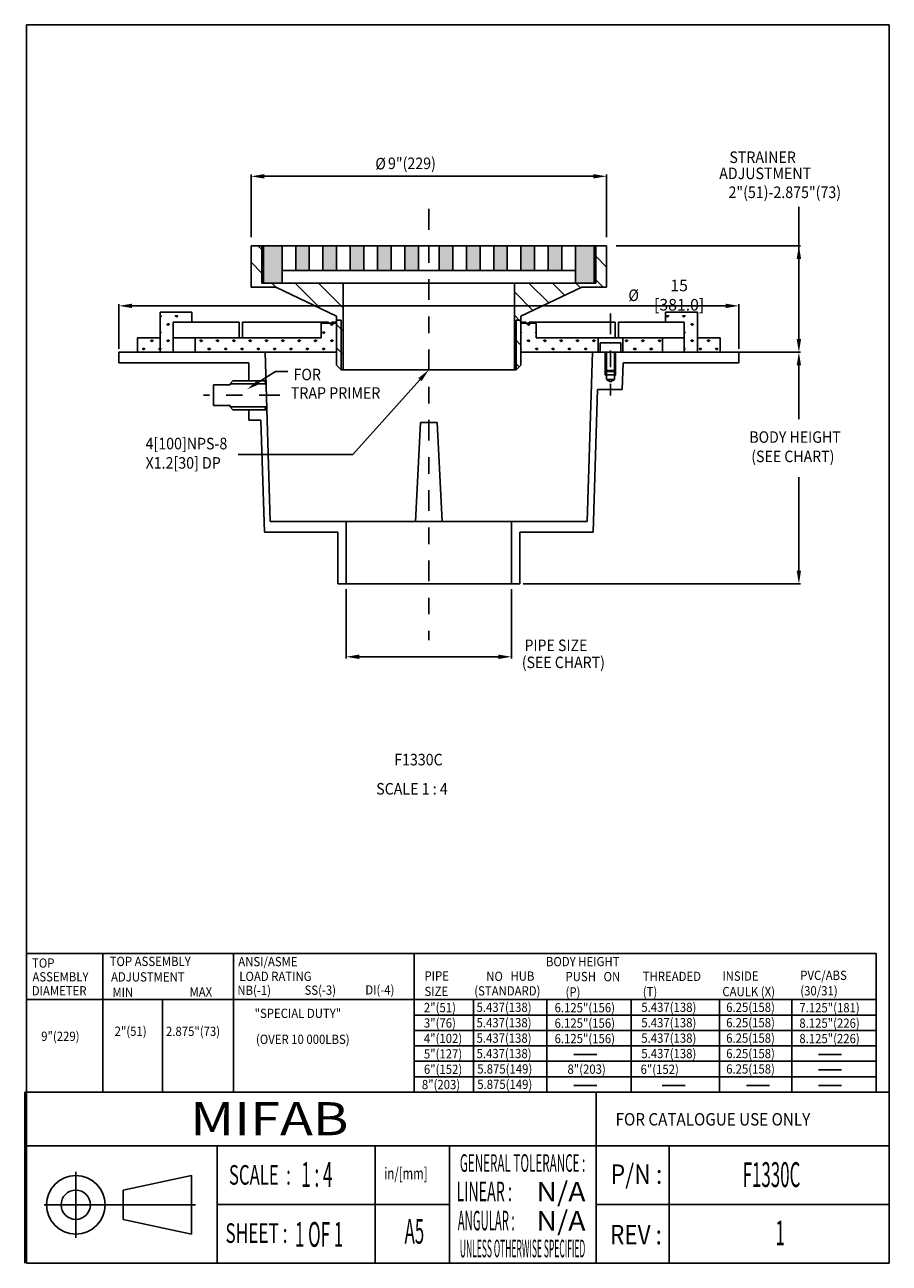
# Model space of a CAD drawing. Units: inches. Extents: x 72.92 to 78.15, y -205.3 to -197.81.
import ezdxf
from ezdxf.enums import TextEntityAlignment as Align

# ---------------------------------------------------------------- set-up
doc = ezdxf.new("R2010")
doc.units = ezdxf.units.IN
doc.header["$MEASUREMENT"] = 0
doc.linetypes.add('CENTER', pattern=[2, 1.25, -0.25, 0.25, -0.25])
doc.linetypes.add('DASHED2', pattern=[0.375, 0.25, -0.125])
for name, color, linetype in [('BORDER', 7, 'Continuous'), ('CENTER', 6, 'CENTER'), ('dash', 7, 'DASHED2'), ('DIM', 1, 'Continuous'), ('DRAW1', 7, 'Continuous')]:
    doc.layers.add(name, color=color, linetype=linetype)
doc.styles.add('0.07', font='txt.shx', dxfattribs={"width": 0.9, "height": 0.07})
doc.styles.add('BOX1', font='romanc.shx', dxfattribs={"width": 0.5, "height": 0.15})
doc.styles.add('BOX2', font='romanc.shx', dxfattribs={"width": 0.5, "height": 0.3})
doc.styles.add('DIM', font='txt.shx', dxfattribs={"width": 0.9, "height": 0.12})
doc.styles.add('LOGO', font='bgothm.ttf', dxfattribs={"width": 1.2, "height": 0.2})
doc.styles.add('ROMANC', font='romanc.shx', dxfattribs={"height": 0.12})
doc.dimstyles.new('4X', dxfattribs={"dimscale": 0, "dimtxt": 0.07, "dimasz": 0.08, "dimexe": 0.01, "dimexo": 0.02, "dimgap": 0.03, "dimtad": 1, "dimtoh": 1, "dimlfac": 4, "dimrnd": 0.01, "dimdsep": 46, "dimtxsty": '0.07', "dimcen": 0.01, "dimclre": 256, "dimclrt": 256, "dimadec": 0, "dimazin": 0, "dimtfac": 1, "dimtofl": 0, "dimtmove": 0, "dimatfit": 3, "dimfxl": 0, "dimtolj": 1, "dimtzin": 0, "dimarcsym": 0})

# ---------------------------------------------------------------- blocks, each defined once
blk = doc.blocks.new('*D2')
at = {"layer": 'Defpoints', "color": 0, "ltscale": 0.5}
for p in [(77.2377, -199.5136), (73.4877, -199.794), (77.2377, -199.794)]:
    blk.add_point(p, dxfattribs=at)
at = {"layer": 'DIM', "lineweight": -2, "ltscale": 0.5}
for p, q in [((73.4877, -199.774), (73.4877, -199.5036)), ((77.2377, -199.774), (77.2377, -199.5036))]:
    blk.add_line(p, q, dxfattribs=at)
at = {"layer": 'DIM', "color": 0, "lineweight": -2, "ltscale": 0.5}
blk.add_line((73.5677, -199.5136), (77.1577, -199.5136), dxfattribs=at)
at = {"layer": 'DIM', "color": 0, "ltscale": 0.5}
for points in [[(73.5677, -199.5003), (73.5677, -199.5269), (73.4877, -199.5136)], [(77.1577, -199.5003), (77.1577, -199.5269), (77.2377, -199.5136)]]:
    blk.add_solid(points, dxfattribs=at)
at = {"layer": 'DIM', "ltscale": 0.5, "insert": (76.8767, -199.4486), "char_height": 0.07, "attachment_point": 5, "style": '0.07'}
blk.add_mtext('\\A1;15 [381.0]', dxfattribs=at)

msp = doc.modelspace()

# ---------------------------------------------------------------- hatches: boundary and pattern name
at = {"layer": 'DIM', "ltscale": 0.5}
h = msp.add_hatch(dxfattribs=at)
h.set_pattern_fill('ANSI31', color=256, scale=0.8, angle=90, style=0)
h.set_pattern_definition([(135, (22.73902, -1.04782), (-0.07071068, -0.07071068), [])])
h.paths.add_polyline_path([(75.8802, -199.9005), (75.8921, -199.9005), (75.9202, -199.8723), (75.9202, -199.5755), (76.2877, -199.4005), (76.4377, -199.4005), (76.4377, -199.1505), (76.3727, -199.1505), (76.3727, -199.3755), (75.8802, -199.3755)])
h.paths.add_polyline_path([(74.8333, -199.9005), (74.8052, -199.8723), (74.8052, -199.5755), (74.4377, -199.4005), (74.2877, -199.4005), (74.2877, -199.1505), (74.3527, -199.1505), (74.3527, -199.3755), (74.8452, -199.3755), (74.8452, -199.9005)])
h.paths.add_polyline_path([(74.8333, -199.9005), (74.8052, -199.8723), (74.8052, -199.5755), (74.4377, -199.4005), (74.2877, -199.4005), (74.2877, -199.1505), (74.3527, -199.1505), (74.3527, -199.3755), (74.8452, -199.3755), (74.8452, -199.9005)], flags=16)
h.paths.add_polyline_path([(74.8333, -199.9005), (74.8052, -199.8723), (74.8052, -199.5755), (74.4377, -199.4005), (74.2877, -199.4005), (74.2877, -199.1505), (74.3527, -199.1505), (74.3527, -199.3755), (74.8452, -199.3755), (74.8452, -199.9005)], flags=0)
edge = h.paths.add_edge_path()
edge.add_line((74.3627, -199.3755), (74.4752, -199.3755))
edge.add_line((76.3627, -199.3755), (76.2502, -199.3755))
h = msp.add_hatch(color=256, dxfattribs=at)
h.paths.add_polyline_path([(74.5577, -199.1505), (74.6402, -199.1505), (74.6402, -199.3005), (74.5577, -199.3005)])
h.paths.add_polyline_path([(74.3627, -199.1505), (74.4752, -199.1505), (74.4752, -199.3755), (74.3627, -199.3755)])
h.paths.add_polyline_path([(75.0527, -199.1505), (75.1352, -199.1505), (75.1352, -199.3005), (75.0527, -199.3005)])
h.paths.add_polyline_path([(74.8877, -199.1505), (74.9702, -199.1505), (74.9702, -199.3005), (74.8877, -199.3005)])
h.paths.add_polyline_path([(74.7227, -199.1505), (74.8052, -199.1505), (74.8052, -199.3005), (74.7227, -199.3005)])
h.paths.add_polyline_path([(75.2177, -199.1505), (75.2177, -199.3005), (75.3002, -199.3005), (75.3002, -199.1505)])
h.paths.add_polyline_path([(75.5077, -199.3005), (75.4252, -199.3005), (75.4252, -199.1505), (75.5077, -199.1505)])
h.paths.add_polyline_path([(75.6727, -199.3005), (75.5902, -199.3005), (75.5902, -199.1505), (75.6727, -199.1505)])
h.paths.add_polyline_path([(75.8377, -199.3005), (75.7552, -199.3005), (75.7552, -199.1505), (75.8377, -199.1505)])
h.paths.add_polyline_path([(76.0027, -199.3005), (75.9202, -199.3005), (75.9202, -199.1505), (76.0027, -199.1505)])
h.paths.add_polyline_path([(76.1677, -199.1505), (76.0852, -199.1505), (76.0852, -199.3005), (76.1677, -199.3005)])
h.paths.add_polyline_path([(76.3627, -199.1505), (76.2502, -199.1505), (76.2502, -199.3755), (76.3627, -199.3755)])
h = msp.add_hatch(dxfattribs=at)
h.set_pattern_fill('GRASS', color=256, scale=0.07, style=0)
h.set_pattern_definition([(90, (15.182195, -1.04782), (-0.049497475, 0.049497475), [0.013125, -0.08586995]), (45, (15.182195, -1.04782), (-0.049497475, 0.049497475), [0.013125, -0.056875]), (135, (15.182195, -1.04782), (-0.049497475, -0.049497475), [0.013125, -0.056875])])
h.paths.add_polyline_path([(73.9502, -199.794), (74.8052, -199.794), (74.8052, -199.619), (74.7127, -199.619), (74.7127, -199.7065), (73.9502, -199.7065)])
h.paths.add_polyline_path([(73.9302, -199.5515), (73.9302, -199.6115), (73.8177, -199.6115), (73.8177, -199.794), (73.6002, -199.794), (73.6002, -199.7065), (73.7377, -199.7065), (73.7377, -199.5515)])
h.paths.add_polyline_path([(76.7752, -199.794), (76.5364, -199.794), (76.5364, -199.7065), (76.7752, -199.7065)])
h.paths.add_polyline_path([(76.0127, -199.619), (75.9202, -199.619), (75.9202, -199.794), (76.3864, -199.794), (76.3864, -199.7065), (76.0127, -199.7065)])
h.paths.add_polyline_path([(77.1252, -199.794), (76.9077, -199.794), (76.9077, -199.6115), (76.7952, -199.6115), (76.7952, -199.5515), (76.9877, -199.5515), (76.9877, -199.7065), (77.1252, -199.7065)])
edge = h.paths.add_edge_path()
edge.add_line((73.9502, -199.794), (74.8052, -199.794))
edge.add_line((73.7877, -199.794), (73.8177, -199.794))
edge.add_line((76.7752, -199.794), (76.5364, -199.794))
edge.add_line((76.9377, -199.794), (76.9077, -199.794))
edge.add_line((76.3864, -199.794), (75.9202, -199.794))

# ---------------------------------------------------------------- linework, layer by layer
at = {"layer": 'BORDER', "color": 7}
for p, q in [((72.9289, -197.8145), (72.9289, -205.3005)), ((78.1473, -197.8145), (72.9289, -197.8145)), ((78.1473, -205.3005), (78.1473, -197.8145)), ((78.1473, -203.5833), (78.1473, -205.3005)), ((72.9193, -204.2663), (78.1473, -204.2663)), ((72.9193, -204.2663), (72.9193, -205.3005)), ((72.9193, -205.3005), (72.9193, -204.2663)), ((72.9193, -204.2663), (78.1473, -204.2663)), ((76.3743, -205.3005), (76.3743, -204.2663)), ((72.9193, -204.5913), (78.1473, -204.5913)), ((74.0822, -205.3005), (74.0822, -204.5913)), ((75.0376, -205.3005), (75.0376, -204.5913)), ((75.4878, -205.3005), (75.4878, -204.5913)), ((76.8162, -205.3005), (76.8162, -204.5913)), ((73.228, -204.748), (73.228, -205.1462)), ((73.9286, -204.7698), (73.5149, -204.8584)), ((73.9286, -205.1244), (73.9286, -204.7698)), ((73.5149, -205.0357), (73.5149, -204.8584)), ((73.0357, -204.9471), (73.9521, -204.9471)), ((74.0822, -204.9459), (75.4878, -204.9459)), ((76.3743, -204.9459), (78.1473, -204.9459)), ((73.9286, -205.1244), (73.5149, -205.0357)), ((72.9289, -205.3005), (78.1473, -205.3005)), ((78.1473, -205.3005), (73.4193, -205.3005))]:
    msp.add_line(p, q, dxfattribs=at)
for radius in [0.1773, 0.0886]:
    msp.add_circle((73.228, -204.9471), radius, dxfattribs=at)
at = {"layer": 'CENTER', "ltscale": 0.1}
for p, q in [((75.3627, -198.9281), (75.3627, -201.5339)), ((76.461, -199.5592), (76.461, -200.0549))]:
    msp.add_line(p, q, dxfattribs=at)
at = {"layer": 'CENTER', "linetype": 'CENTER', "ltscale": 0.1}
msp.add_line((74.462, -200.054), (74.0007, -200.054), dxfattribs=at)
at = {"layer": 'dash', "ltscale": 0.1}
for p, q in [((73.7377, -199.7065), (73.7377, -199.794)), ((76.9877, -199.7065), (76.9877, -199.794))]:
    msp.add_line(p, q, dxfattribs=at)
at = {"layer": 'DIM', "ltscale": 0.5}
for p, q in [((74.2877, -199.0994), (74.2877, -198.7206)), ((74.3677, -198.7306), (76.3577, -198.7306)), ((76.4377, -199.0994), (76.4377, -198.7206)), ((77.6009, -198.9156), (77.6009, -199.723)), ((76.4964, -199.1505), (77.6109, -199.1505)), ((76.9577, -199.794), (77.6109, -199.794)), ((76.9577, -199.794), (77.6109, -199.794)), ((77.6009, -200.1985), (77.6009, -199.874)), ((74.3324, -199.9753), (74.4353, -199.9102)), ((74.4353, -199.9102), (74.5105, -199.9102)), ((75.3092, -199.96), (74.9025, -200.413)), ((74.9025, -200.413), (74.2097, -200.413)), ((77.6009, -201.114), (77.6009, -200.5481)), ((75.9327, -201.194), (77.6109, -201.194)), ((74.8627, -201.2264), (74.8627, -201.6448)), ((75.8627, -201.2264), (75.8627, -201.6448)), ((75.7827, -201.6348), (74.9427, -201.6348)), ((72.9289, -203.4275), (75.2844, -203.4275)), ((73.3912, -203.4275), (73.3912, -204.2663)), ((74.1826, -203.4275), (74.1826, -204.2663)), ((75.2748, -203.4275), (78.0673, -203.4275)), ((75.2748, -203.4275), (75.2748, -204.2663)), ((75.2748, -203.4275), (75.2748, -204.1731)), ((78.0673, -203.4275), (78.0673, -204.2663)), ((72.9289, -203.7071), (75.2844, -203.7071)), ((73.7522, -203.7071), (73.7522, -204.2663)), ((75.2748, -203.7071), (78.0673, -203.7071)), ((75.6328, -203.7071), (75.6328, -204.2663)), ((76.0774, -203.7071), (76.0774, -204.2663)), ((76.586, -203.7071), (76.586, -204.2663)), ((77.1212, -203.7071), (77.1212, -204.2663)), ((77.5575, -203.7071), (77.5575, -204.2663)), ((75.2748, -203.8003), (78.0673, -203.8003)), ((75.2748, -203.8935), (78.0673, -203.8935)), ((75.2748, -203.9867), (78.0673, -203.9867)), ((76.2395, -204.0393), (76.3785, -204.0393)), ((77.7197, -204.0393), (77.8587, -204.0393)), ((75.2748, -204.0799), (78.0673, -204.0799)), ((77.7197, -204.1325), (77.8587, -204.1325)), ((75.2748, -204.1731), (78.0673, -204.1731)), ((75.2748, -204.2663), (78.0673, -204.2663)), ((76.2395, -204.2257), (76.3785, -204.2257)), ((76.7746, -204.2257), (76.9136, -204.2257)), ((77.2833, -204.2257), (77.4223, -204.2257)), ((77.7197, -204.2257), (77.8587, -204.2257))]:
    msp.add_line(p, q, dxfattribs=at)
for points in [[(74.3677, -198.7173), (74.3677, -198.7439), (74.2877, -198.7306)], [(76.3577, -198.7173), (76.3577, -198.7439), (76.4377, -198.7306)], [(77.5876, -199.2305), (77.6142, -199.2305), (77.6009, -199.1505)], [(77.5876, -199.714), (77.6142, -199.714), (77.6009, -199.794)], [(77.5876, -199.874), (77.6142, -199.874), (77.6009, -199.794)], [(75.2993, -199.9511), (75.3192, -199.9689), (75.3627, -199.9005)], [(74.3396, -199.9866), (74.3253, -199.9641), (74.2648, -200.0181)], [(77.5876, -201.114), (77.6142, -201.114), (77.6009, -201.194)], [(74.9427, -201.6215), (74.9427, -201.6482), (74.8627, -201.6348)], [(75.7827, -201.6215), (75.7827, -201.6482), (75.8627, -201.6348)]]:
    msp.add_solid(points, dxfattribs=at)
at = {"layer": 'DRAW1', "ltscale": 0.5}
for p, q in [((74.2877, -199.1505), (76.4377, -199.1505)), ((74.3627, -199.1505), (75.3627, -199.1505)), ((76.3627, -199.1505), (75.3627, -199.1505)), ((74.4752, -199.3005), (75.3627, -199.3005)), ((76.2502, -199.3005), (75.3627, -199.3005)), ((74.2877, -199.4005), (74.4377, -199.4005)), ((74.3527, -199.3755), (76.3727, -199.3755)), ((74.3627, -199.3755), (74.4752, -199.3755)), ((74.4377, -199.4005), (74.8052, -199.5755)), ((76.2877, -199.4005), (75.9202, -199.5755)), ((76.3627, -199.3755), (76.2502, -199.3755)), ((76.2877, -199.4005), (76.4377, -199.4005)), ((73.7377, -199.5515), (73.7377, -199.7065)), ((73.7377, -199.5515), (73.9302, -199.5515)), ((73.9302, -199.5515), (73.9302, -199.6115)), ((76.9877, -199.5515), (76.7952, -199.5515)), ((76.7952, -199.5515), (76.7952, -199.6115)), ((76.9877, -199.5515), (76.9877, -199.7065)), ((73.8177, -199.6115), (74.2162, -199.6115)), ((73.8177, -199.6115), (73.8177, -199.794)), ((74.2162, -199.6115), (74.2162, -199.7065)), ((74.2362, -199.6115), (74.7556, -199.6115)), ((74.2362, -199.6115), (74.2362, -199.7065)), ((74.7127, -199.619), (74.8052, -199.619)), ((74.7127, -199.619), (74.7127, -199.7065)), ((74.7556, -199.6115), (74.7556, -199.619)), ((74.7756, -199.6115), (74.8052, -199.6115)), ((74.7756, -199.6115), (74.7756, -199.619)), ((74.8052, -199.6005), (74.8333, -199.6005)), ((75.9202, -199.6005), (75.8921, -199.6005)), ((75.9498, -199.6115), (75.9202, -199.6115)), ((76.0127, -199.619), (75.9202, -199.619)), ((75.9498, -199.6115), (75.9498, -199.619)), ((76.4891, -199.6115), (75.9698, -199.6115)), ((75.9698, -199.6115), (75.9698, -199.619)), ((76.0127, -199.619), (76.0127, -199.7065)), ((76.4891, -199.6115), (76.4891, -199.7065)), ((76.9077, -199.6115), (76.5091, -199.6115)), ((76.5091, -199.6115), (76.5091, -199.7065)), ((76.9077, -199.6115), (76.9077, -199.794)), ((73.6002, -199.7065), (73.6002, -199.794)), ((73.6002, -199.7065), (73.7377, -199.7065)), ((73.8177, -199.7065), (74.7127, -199.7065)), ((73.9502, -199.7065), (73.9502, -199.794)), ((76.9077, -199.7065), (76.0127, -199.7065)), ((76.3864, -199.794), (76.3864, -199.7065)), ((76.5364, -199.794), (76.5364, -199.7065)), ((76.7752, -199.7065), (76.7752, -199.794)), ((77.1252, -199.7065), (76.9877, -199.7065)), ((77.1252, -199.7065), (77.1252, -199.794)), ((73.4877, -199.794), (74.8052, -199.794)), ((73.4877, -199.859), (73.4877, -199.794)), ((73.7877, -199.794), (74.8052, -199.794)), ((74.3729, -199.794), (74.4039, -200.8165)), ((76.4373, -199.794), (75.9202, -199.794)), ((76.4227, -199.794), (75.9202, -199.794)), ((77.2377, -199.794), (75.9202, -199.794)), ((76.3525, -199.794), (76.3215, -200.8165)), ((77.1252, -199.794), (76.4848, -199.794)), ((77.1252, -199.794), (76.5002, -199.794)), ((77.2377, -199.859), (77.2377, -199.794)), ((73.4877, -199.859), (74.2749, -199.859)), ((74.2749, -199.859), (74.2749, -199.9665)), ((74.8333, -199.9005), (74.8052, -199.8723)), ((75.8921, -199.9005), (75.9202, -199.8723)), ((76.5377, -199.859), (76.5328, -200.019)), ((76.9377, -199.859), (76.5377, -199.859)), ((77.2377, -199.859), (76.5377, -199.859)), ((74.8333, -199.9005), (75.8921, -199.9005)), ((76.4373, -199.9114), (76.4298, -199.9039)), ((76.4923, -199.9039), (76.4298, -199.9039)), ((76.4373, -199.938), (76.4298, -199.9305)), ((76.4923, -199.9305), (76.4298, -199.9305)), ((76.4848, -199.9114), (76.4923, -199.9039)), ((76.4848, -199.9114), (76.4848, -199.9584)), ((76.4848, -199.938), (76.4923, -199.9305)), ((74.1608, -199.9915), (74.0608, -199.9915)), ((74.1608, -199.984), (74.1783, -199.9665)), ((74.3787, -199.984), (74.1608, -199.984)), ((74.3782, -199.9665), (74.1783, -199.9665)), ((74.3787, -199.984), (74.3713, -199.9665)), ((76.3831, -200.019), (76.357, -200.8815)), ((76.5328, -200.019), (76.3831, -200.019)), ((76.4848, -199.9584), (76.4373, -199.9584)), ((76.4373, -199.9584), (76.461, -199.9732)), ((76.4848, -199.9584), (76.461, -199.9732)), ((74.1608, -200.1165), (74.0608, -200.1165)), ((74.3829, -200.124), (74.1608, -200.124)), ((74.1608, -200.124), (74.1783, -200.1415)), ((74.3835, -200.1415), (74.1783, -200.1415)), ((74.2749, -200.1415), (74.2749, -200.204)), ((74.3787, -200.124), (74.3713, -200.1415)), ((74.2749, -200.204), (74.3479, -200.204)), ((74.3479, -200.204), (74.3684, -200.8815)), ((75.2814, -200.8165), (75.3127, -200.219)), ((75.3127, -200.219), (75.3627, -200.219)), ((75.4127, -200.219), (75.3627, -200.219)), ((75.444, -200.8165), (75.4127, -200.219)), ((74.4039, -200.8165), (75.3627, -200.8165)), ((74.8627, -201.194), (74.8627, -200.8165)), ((76.3215, -200.8165), (75.3627, -200.8165)), ((75.8627, -201.194), (75.8627, -200.8165)), ((74.3684, -200.8815), (74.8127, -200.8815)), ((74.8127, -201.194), (74.8127, -200.8815)), ((76.357, -200.8815), (75.9127, -200.8815)), ((75.9127, -201.194), (75.9127, -200.8815)), ((74.8127, -201.194), (75.3627, -201.194)), ((75.9127, -201.194), (75.3627, -201.194))]:
    msp.add_line(p, q, dxfattribs=at)
at = {"layer": 'DRAW1', "ltscale": 0.1}
for p, q in [((74.2877, -199.1505), (74.2877, -199.4005)), ((74.3527, -199.1505), (74.3527, -199.3755)), ((74.3627, -199.1505), (74.3627, -199.3755)), ((74.4752, -199.1505), (74.4752, -199.3755)), ((74.5577, -199.1505), (74.5577, -199.3005)), ((74.6402, -199.1505), (74.6402, -199.3005)), ((74.7227, -199.1505), (74.7227, -199.3005)), ((74.8052, -199.1505), (74.8052, -199.3005)), ((74.8877, -199.1505), (74.8877, -199.3005)), ((74.9702, -199.1505), (74.9702, -199.3005)), ((75.0527, -199.1505), (75.0527, -199.3005)), ((75.1352, -199.1505), (75.1352, -199.3005)), ((75.2177, -199.1505), (75.2177, -199.3005)), ((75.3002, -199.1505), (75.3002, -199.3005)), ((75.4252, -199.1505), (75.4252, -199.3005)), ((75.5077, -199.1505), (75.5077, -199.3005)), ((75.5902, -199.1505), (75.5902, -199.3005)), ((75.6727, -199.1505), (75.6727, -199.3005)), ((75.7552, -199.1505), (75.7552, -199.3005)), ((75.8377, -199.1505), (75.8377, -199.3005)), ((75.9202, -199.1505), (75.9202, -199.3005)), ((76.0027, -199.1505), (76.0027, -199.3005)), ((76.0852, -199.1505), (76.0852, -199.3005)), ((76.1677, -199.1505), (76.1677, -199.3005)), ((76.2502, -199.1505), (76.2502, -199.3755)), ((76.3627, -199.1505), (76.3627, -199.3755)), ((76.3727, -199.1505), (76.3727, -199.3755)), ((76.4377, -199.1505), (76.4377, -199.4005))]:
    msp.add_line(p, q, dxfattribs=at)
at = {"layer": 'DRAW1', "ltscale": 0.3}
for p, q in [((74.8452, -199.3755), (74.8452, -199.9005)), ((75.8802, -199.3755), (75.8802, -199.9005)), ((74.8052, -199.5755), (74.8052, -199.8723)), ((75.9202, -199.5755), (75.9202, -199.8723)), ((74.8333, -199.6005), (74.8333, -199.9005)), ((75.8921, -199.6005), (75.8921, -199.9005)), ((76.3985, -199.7377), (76.3985, -199.794)), ((76.4298, -199.7936), (76.4298, -199.9305)), ((76.4373, -199.794), (76.4373, -199.9584)), ((76.4848, -199.794), (76.4848, -199.9584)), ((76.4923, -199.7936), (76.4923, -199.9305)), ((76.5235, -199.7377), (76.5235, -199.794)), ((74.0608, -199.9915), (74.0608, -200.054)), ((74.1608, -199.984), (74.1608, -199.9915)), ((74.0608, -200.1165), (74.0608, -200.054)), ((74.1608, -200.124), (74.1608, -200.1165))]:
    msp.add_line(p, q, dxfattribs=at)
at = {"layer": 'DRAW1'}
for p, q in [((76.5235, -199.7377), (76.3985, -199.7377)), ((76.4848, -199.9114), (76.4373, -199.9114))]:
    msp.add_line(p, q, dxfattribs=at)

# ---------------------------------------------------------------- texts
at = {"layer": 'BORDER', "color": 7}
for s, height, style, width, p in [('MIFAB', 0.2, 'LOGO', 1.2, (73.9203, -204.5269)), ('1 : 4', 0.15, 'BOX1', 0.5, (74.5917, -204.8391)), ('in/[mm]', 0.072, 'ROMANC', 0.7, (75.0935, -204.7941)), ('A5', 0.15, 'BOX2', 0.5, (75.2161, -205.1826)), ('1 OF 1', 0.15, 'BOX1', 0.5, (74.5532, -205.2013))]:
    msp.add_text(s, height=height, dxfattribs=dict(at, style=style, width=width)).set_placement(p)
at = {"layer": 'BORDER', "color": 7, "ltscale": 5, "style": 'BOX1', "width": 0.9}
msp.add_text('FOR CATALOGUE USE ONLY', height=0.075, dxfattribs=at).set_placement((76.4925, -204.4682))
at = {"layer": 'BORDER', "color": 7, "style": 'ROMANC'}
for s, height, width, p, p2 in [('GENERAL TOLERANCE :', 0.10638, 0.391014, (75.5506, -204.748), (76.3092, -204.748)), ('SCALE  :', 0.1182, 0.449196, (74.1542, -204.8257), (74.5284, -204.8257)), (' P/N : ', 0.1182, 0.474865, (76.4317, -204.8211), (76.8059, -204.8211)), (' LINEAR : ', 0.1182, 0.353623, (75.5109, -204.9256), (75.8851, -204.9256)), (' N/A ', 0.1182, 0.621318, (75.975, -204.9274), (76.3492, -204.9274)), (' ANGULAR : ', 0.1182, 0.298121, (75.5227, -205.1019), (75.8969, -205.1019)), (' N/A ', 0.1182, 0.621318, (75.975, -205.1036), (76.3492, -205.1036)), ('SHEET :', 0.1182, 0.505623, (74.1328, -205.1774), (74.5085, -205.1774)), (' REV : ', 0.1182, 0.488831, (76.4285, -205.1868), (76.8027, -205.1868)), ('UNLESS OTHERWISE SPECIFIED', 0.10638, 0.289109, (75.5506, -205.2647), (76.3092, -205.2647))]:
    msp.add_text(s, height=height, dxfattribs=dict(at, width=width)).set_placement(p, p2, align=Align.FIT)
at = {"layer": 'BORDER', "ltscale": 0.5, "style": 'BOX1', "width": 0.5}
msp.add_text('1', height=0.15, dxfattribs=at).set_placement((77.4589, -205.1927))
at = {"layer": 'DIM', "ltscale": 0.5, "width": 0.9}
for s, height, style, p in [('STRAINER', 0.07, '0.07', (77.1805, -198.6502)), ('%%C', 0.07, '0.07', (75.0393, -198.6892)), ('9"(229)', 0.07, '0.07', (75.116, -198.6872)), (' ADJUSTMENT', 0.07, '0.07', (77.0999, -198.7478)), ('2"(51)-2.875"(73)', 0.07, '0.07', (77.1753, -198.862)), ('%%C', 0.07, '0.07', (76.5698, -199.4845)), ('FOR', 0.07, '0.07', (74.5448, -199.9635)), ('TRAP PRIMER', 0.07, '0.07', (74.5287, -200.0755)), ('4[100]NPS-8', 0.07, '0.07', (73.65, -200.3811)), ('BODY HEIGHT', 0.0696, 'DIM', (77.3012, -200.3415)), ('(SEE CHART)', 0.0696, 'DIM', (77.3131, -200.4584)), ('X1.2[30] DP', 0.07, '0.07', (73.65, -200.4978)), ('PIPE SIZE', 0.0696, 'DIM', (75.9414, -201.6004)), ('(SEE CHART)', 0.0696, 'DIM', (75.9252, -201.7034)), ('F1330C', 0.07, '0.07', (75.1535, -202.2913)), ('SCALE 1 : 4', 0.07, '0.07', (75.0447, -202.4678)), ('TOP ', 0.056, '0.07', (72.9632, -203.5141)), ('TOP ASSEMBLY', 0.056, '0.07', (73.4328, -203.5042)), ('ANSI/ASME', 0.056, '0.07', (74.2105, -203.5052)), ('BODY HEIGHT', 0.056, '0.07', (76.0712, -203.5053)), ('ASSEMBLY', 0.056, '0.07', (72.9658, -203.5972)), ('ADJUSTMENT', 0.056, '0.07', (73.4412, -203.5976)), ('LOAD RATING', 0.056, '0.07', (74.217, -203.5945)), ('PIPE ', 0.056, '0.07', (75.3366, -203.5921)), ('NO ', 0.056, '0.07', (75.7101, -203.5945)), ('HUB', 0.056, '0.07', (75.8565, -203.5931)), ('PUSH', 0.056, '0.07', (76.1897, -203.5956)), ('ON', 0.056, '0.07', (76.4198, -203.5963)), ('THREADED', 0.056, '0.07', (76.6567, -203.5945)), ('INSIDE', 0.056, '0.07', (77.1381, -203.5931)), ('PVC/ABS', 0.056, '0.07', (77.6093, -203.5884)), ('NB(-1)', 0.056, '0.07', (74.205, -203.6788)), ('SS(-3)', 0.056, '0.07', (74.6114, -203.678)), ('DI(-4)', 0.056, '0.07', (74.9789, -203.6762)), ('DIAMETER', 0.056, '0.07', (72.962, -203.6818)), ('MIN', 0.056, '0.07', (73.4494, -203.6909)), ('MAX', 0.056, '0.07', (73.9158, -203.6885)), ('SIZE', 0.056, '0.07', (75.3366, -203.6855)), ('(STANDARD)', 0.056, '0.07', (75.6377, -203.6821)), ('(P)', 0.056, '0.07', (76.1897, -203.689)), ('(T)', 0.056, '0.07', (76.6567, -203.6878)), ('CAULK (X)', 0.056, '0.07', (77.1381, -203.6864)), ('(30/31)', 0.056, '0.07', (77.6093, -203.6817)), ('"SPECIAL DUTY"', 0.056, '0.07', (74.3096, -203.8181)), ('2"(51)', 0.056, '0.07', (75.3331, -203.783)), ('5.437(138)', 0.056, '0.07', (75.6515, -203.7814)), ('6.125"(156)', 0.056, '0.07', (76.1234, -203.784)), ('5.437(138)', 0.056, '0.07', (76.6479, -203.7814)), ('6.25(158)', 0.056, '0.07', (77.1612, -203.7814)), ('7.125"(181)', 0.056, '0.07', (77.6036, -203.784)), ('3"(76)', 0.056, '0.07', (75.3331, -203.8764)), ('5.437(138)', 0.056, '0.07', (75.6515, -203.8746)), ('6.125"(156)', 0.056, '0.07', (76.1234, -203.8772)), ('5.437(138)', 0.056, '0.07', (76.6479, -203.8746)), ('6.25(158)', 0.056, '0.07', (77.1612, -203.8746)), ('8.125"(226)', 0.056, '0.07', (77.6036, -203.8772)), ('9"(229)', 0.056, '0.07', (73.0189, -203.9567)), ('2"(51)', 0.056, '0.07', (73.4628, -203.9262)), ('2.875"(73)', 0.056, '0.07', (73.7734, -203.9269)), ('(OVER 10 000LBS)', 0.056, '0.07', (74.3176, -203.9751)), ('4"(102)', 0.056, '0.07', (75.3331, -203.9697)), ('5.437(138)', 0.056, '0.07', (75.6515, -203.9678)), ('6.125"(156)', 0.056, '0.07', (76.1234, -203.9704)), ('5.437(138)', 0.056, '0.07', (76.6479, -203.9678)), ('6.25(158)', 0.056, '0.07', (77.1612, -203.9678)), ('8.125"(226)', 0.056, '0.07', (77.6036, -203.9704)), ('5"(127)', 0.056, '0.07', (75.3331, -204.063)), ('5.437(138)', 0.056, '0.07', (75.6515, -204.061)), ('5.437(138)', 0.056, '0.07', (76.6479, -204.061)), ('6.25(158)', 0.056, '0.07', (77.1612, -204.061)), ('6"(152)', 0.056, '0.07', (75.3331, -204.1562)), ('5.875(149)', 0.056, '0.07', (75.6558, -204.154)), ('8"(203)', 0.056, '0.07', (76.2015, -204.1553)), ('6"(152)', 0.056, '0.07', (76.6433, -204.1562)), ('6.25(158)', 0.056, '0.07', (77.1612, -204.1542)), ('8"(203)', 0.056, '0.07', (75.3209, -204.2485)), ('5.875(149)', 0.056, '0.07', (75.6558, -204.2472))]:
    msp.add_text(s, height=height, dxfattribs=dict(at, style=style)).set_placement(p)
at = {"layer": 'DRAW1', "ltscale": 0.5, "style": 'BOX1', "width": 0.5}
msp.add_text('F1330C', height=0.15, dxfattribs=at).set_placement((77.2609, -204.8399))

# ---------------------------------------------------------------- dimensions: what is measured, and where the dimension line sits
at = {"layer": 'DIM', "ltscale": 0.5}
dim = msp.add_linear_dim(base=(77.2377, -199.5136), p1=(73.4877, -199.794), p2=(77.2377, -199.794), dimstyle='4X', override={"dimscale": 1}, dxfattribs=at)
dim.commit()
dim.dimension.update_dxf_attribs({"geometry": '*D2', "text_midpoint": (76.8767, -199.5136), "dimtype": 160})

doc.saveas('drawing.dxf')
